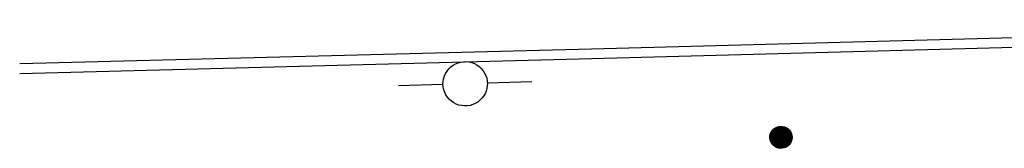
# Model space of a CAD drawing. Extents: x -194354 to 334237, y -137912 to 301481.
# Drawn here: x 232661 to 254820, y 223074 to 225979 of the extents above; entities that cross this region are included whole.
import ezdxf

# ---------------------------------------------------------------- set-up
doc = ezdxf.new("R2010")
doc.units = 0
doc.header["$MEASUREMENT"] = 0
doc.layers.add('_0-0_0', color=7, linetype='CONTINUOUS')

msp = doc.modelspace()

# ---------------------------------------------------------------- linework, layer by layer
at = {"layer": '_0-0_0', "color": 7, "linetype": 'Continuous'}
for p, q in [((245532, 225323), (270373, 225979)), ((245536, 225103), (270379, 225759)), ((232661, 224986), (245532, 225323)), ((232661, 224766), (245536, 225103)), ((242362, 224912), (242413, 224950)), ((242413, 224950), (242468, 224981)), ((242468, 224981), (242526, 225005)), ((242526, 225005), (242587, 225022)), ((242587, 225022), (242650, 225030)), ((242650, 225030), (242713, 225031)), ((242713, 225031), (242776, 225024)), ((242776, 225024), (242837, 225008)), ((242837, 225008), (242896, 224986)), ((242896, 224986), (242952, 224956)), ((242952, 224956), (243003, 224919)), ((242200, 224646), (242219, 224707)), ((242219, 224707), (242245, 224765)), ((242245, 224765), (242278, 224819)), ((242278, 224819), (242317, 224868)), ((242317, 224868), (242362, 224912)), ((243003, 224919), (243050, 224876)), ((243050, 224876), (243090, 224827)), ((243090, 224827), (243124, 224774)), ((243124, 224774), (243151, 224717)), ((243151, 224717), (243171, 224657)), ((242187, 224517), (241188, 224488)), ((242187, 224521), (242190, 224584)), ((242192, 224458), (242187, 224521)), ((242190, 224584), (242200, 224646)), ((243171, 224657), (243183, 224595)), ((243185, 224490), (243176, 224427)), ((243183, 224595), (243187, 224532)), ((243187, 224532), (243185, 224490)), ((243187, 224549), (244186, 224582)), ((242206, 224396), (242192, 224458)), ((242227, 224337), (242206, 224396)), ((242255, 224280), (242227, 224337)), ((242290, 224228), (242255, 224280)), ((243134, 224308), (243102, 224253)), ((243159, 224366), (243134, 224308)), ((243176, 224427), (243159, 224366)), ((242332, 224180), (242290, 224228)), ((242379, 224138), (242332, 224180)), ((242431, 224102), (242379, 224138)), ((242487, 224073), (242431, 224102)), ((242547, 224052), (242487, 224073)), ((242608, 224038), (242547, 224052)), ((242671, 224032), (242608, 224038)), ((242797, 224044), (242734, 224034)), ((242858, 224062), (242797, 224044)), ((242915, 224087), (242858, 224062)), ((242970, 224119), (242915, 224087)), ((243020, 224158), (242970, 224119)), ((243064, 224203), (243020, 224158)), ((243102, 224253), (243064, 224203)), ((242734, 224034), (242671, 224032)), ((249545, 223348), (249554, 223392)), ((249554, 223392), (249570, 223434)), ((249554, 223332), (249560, 223376)), ((249560, 223376), (249573, 223418)), ((249567, 223359), (249577, 223401)), ((249570, 223434), (249593, 223472)), ((249573, 223418), (249594, 223456)), ((249575, 223343), (249583, 223384)), ((249577, 223401), (249596, 223440)), ((249583, 223384), (249598, 223423)), ((249589, 223368), (249601, 223407)), ((249593, 223472), (249623, 223506)), ((249594, 223456), (249621, 223490)), ((249596, 223440), (249621, 223475)), ((249596, 223352), (249605, 223390)), ((249598, 223423), (249620, 223459)), ((249601, 223407), (249621, 223443)), ((249604, 223335), (249611, 223374)), ((249605, 223390), (249623, 223427)), ((249611, 223374), (249625, 223410)), ((249617, 223357), (249628, 223394)), ((249620, 223459), (249649, 223489)), ((249621, 223490), (249654, 223519)), ((249621, 223475), (249652, 223504)), ((249621, 223443), (249647, 223474)), ((249623, 223506), (249658, 223533)), ((249623, 223427), (249646, 223459)), ((249625, 223410), (249646, 223443)), ((249625, 223341), (249633, 223377)), ((249628, 223394), (249647, 223427)), ((249633, 223377), (249648, 223411)), ((249638, 223361), (249650, 223394)), ((249645, 223344), (249654, 223378)), ((249646, 223459), (249676, 223485)), ((249646, 223443), (249673, 223470)), ((249647, 223474), (249679, 223500)), ((249647, 223427), (249671, 223455)), ((249648, 223411), (249670, 223440)), ((249649, 223489), (249683, 223514)), ((249650, 223394), (249670, 223424)), ((249652, 223504), (249687, 223527)), ((249654, 223519), (249692, 223541)), ((249654, 223378), (249670, 223408)), ((249658, 223533), (249697, 223554)), ((249659, 223361), (249672, 223392)), ((249666, 223345), (249675, 223376)), ((249670, 223440), (249698, 223464)), ((249670, 223424), (249695, 223449)), ((249670, 223408), (249693, 223434)), ((249671, 223455), (249702, 223478)), ((249672, 223392), (249692, 223419)), ((249673, 223470), (249706, 223492)), ((249675, 223376), (249691, 223403)), ((249676, 223485), (249711, 223505)), ((249679, 223500), (249716, 223518)), ((249679, 223359), (249692, 223387)), ((249683, 223514), (249721, 223531)), ((249686, 223343), (249695, 223371)), ((249687, 223527), (249727, 223544)), ((249691, 223403), (249714, 223426)), ((249692, 223541), (249733, 223556)), ((249692, 223419), (249717, 223441)), ((249692, 223387), (249712, 223411)), ((249693, 223434), (249721, 223455)), ((249695, 223449), (249725, 223468)), ((249695, 223371), (249711, 223396)), ((249697, 223554), (249740, 223568)), ((249698, 223464), (249731, 223481)), ((249699, 223354), (249711, 223380)), ((249702, 223478), (249736, 223494)), ((249706, 223492), (249742, 223506)), ((249711, 223505), (249748, 223518)), ((249711, 223396), (249733, 223415)), ((249711, 223380), (249730, 223400)), ((249712, 223411), (249737, 223429)), ((249713, 223363), (249728, 223385)), ((249714, 223426), (249742, 223443)), ((249716, 223518), (249755, 223530)), ((249717, 223441), (249747, 223455)), ((249721, 223531), (249762, 223541)), ((249721, 223455), (249753, 223468)), ((249725, 223468), (249759, 223480)), ((249727, 223544), (249769, 223552)), ((249728, 223385), (249749, 223402)), ((249728, 223369), (249746, 223388)), ((249730, 223400), (249754, 223415)), ((249730, 223353), (249744, 223372)), ((249731, 223481), (249766, 223491)), ((249733, 223556), (249777, 223563)), ((249733, 223415), (249760, 223428)), ((249736, 223494), (249773, 223502)), ((249737, 223429), (249766, 223440)), ((249740, 223568), (249784, 223573)), ((249742, 223506), (249780, 223513)), ((249742, 223443), (249772, 223452)), ((249744, 223372), (249763, 223386)), ((249744, 223357), (249759, 223372)), ((249746, 223388), (249768, 223399)), ((249747, 223455), (249780, 223463)), ((249748, 223518), (249788, 223524)), ((249749, 223402), (249774, 223411)), ((249753, 223468), (249787, 223473)), ((249754, 223415), (249781, 223423)), ((249755, 223530), (249796, 223534)), ((249759, 223480), (249795, 223484)), ((249759, 223372), (249779, 223382)), ((249760, 223428), (249789, 223433)), ((249762, 223541), (249804, 223543)), ((249763, 223386), (249786, 223393)), ((249766, 223491), (249803, 223493)), ((249766, 223440), (249796, 223444)), ((249768, 223399), (249793, 223404)), ((249769, 223552), (249812, 223553)), ((249772, 223452), (249805, 223453)), ((249773, 223502), (249811, 223503)), ((249773, 223369), (249792, 223374)), ((249774, 223411), (249801, 223413)), ((249777, 223563), (249820, 223562)), ((249779, 223382), (249800, 223383)), ((249780, 223513), (249819, 223512)), ((249780, 223463), (249813, 223462)), ((249781, 223423), (249809, 223422)), ((249784, 223573), (249829, 223571)), ((249786, 223393), (249809, 223392)), ((249787, 223473), (249822, 223471)), ((249788, 223524), (249828, 223521)), ((249789, 223433), (249818, 223431)), ((249792, 223374), (249812, 223370)), ((249793, 223404), (249818, 223400)), ((249795, 223484), (249830, 223479)), ((249796, 223534), (249837, 223529)), ((249796, 223444), (249827, 223439)), ((249800, 223383), (249821, 223377)), ((249801, 223413), (249827, 223407)), ((249803, 223493), (249839, 223488)), ((249804, 223543), (249845, 223538)), ((249805, 223453), (249836, 223447)), ((249809, 223422), (249836, 223414)), ((249809, 223392), (249831, 223383)), ((249811, 223503), (249848, 223495)), ((249812, 223553), (249854, 223546)), ((249812, 223370), (249829, 223360)), ((249813, 223462), (249845, 223454)), ((249818, 223431), (249846, 223421)), ((249818, 223400), (249841, 223389)), ((249819, 223512), (249857, 223503)), ((249820, 223562), (249863, 223553)), ((249821, 223377), (249839, 223364)), ((249822, 223471), (249855, 223461)), ((249827, 223439), (249855, 223427)), ((249827, 223407), (249850, 223394)), ((249828, 223521), (249866, 223510)), ((249829, 223571), (249872, 223561)), ((249830, 223479), (249864, 223468)), ((249831, 223383), (249849, 223367)), ((249836, 223447), (249865, 223432)), ((249836, 223414), (249860, 223399)), ((249837, 223529), (249876, 223517)), ((249839, 223488), (249873, 223474)), ((249841, 223389), (249858, 223371)), ((249845, 223538), (249885, 223524)), ((249845, 223454), (249875, 223438)), ((249846, 223421), (249870, 223403)), ((249848, 223495), (249883, 223480)), ((249850, 223394), (249868, 223374)), ((249854, 223546), (249894, 223531)), ((249855, 223461), (249884, 223443)), ((249855, 223427), (249880, 223408)), ((249857, 223503), (249892, 223486)), ((249858, 223371), (249870, 223349)), ((249860, 223399), (249878, 223377)), ((249863, 223553), (249904, 223537)), ((249864, 223468), (249894, 223448)), ((249865, 223432), (249890, 223412)), ((249866, 223510), (249902, 223492)), ((249868, 223374), (249880, 223350)), ((249870, 223403), (249888, 223380)), ((249872, 223561), (249913, 223543)), ((249873, 223474), (249904, 223453)), ((249875, 223438), (249899, 223416)), ((249876, 223517), (249912, 223498)), ((249878, 223377), (249890, 223352)), ((249880, 223408), (249898, 223383)), ((249883, 223480), (249914, 223458)), ((249884, 223443), (249909, 223419)), ((249885, 223524), (249921, 223503)), ((249888, 223380), (249900, 223353)), ((249890, 223412), (249908, 223386)), ((249892, 223486), (249923, 223463)), ((249894, 223531), (249931, 223508)), ((249894, 223448), (249919, 223423)), ((249898, 223383), (249910, 223354)), ((249899, 223416), (249918, 223388)), ((249902, 223492), (249933, 223467)), ((249904, 223537), (249941, 223514)), ((249904, 223453), (249929, 223427)), ((249908, 223386), (249920, 223356)), ((249909, 223419), (249928, 223390)), ((249912, 223498), (249943, 223471)), ((249913, 223543), (249950, 223519)), ((249914, 223458), (249939, 223430)), ((249918, 223388), (249930, 223357)), ((249919, 223423), (249938, 223393)), ((249921, 223503), (249953, 223476)), ((249923, 223463), (249949, 223433)), ((249928, 223390), (249940, 223358)), ((249929, 223427), (249948, 223395)), ((249931, 223508), (249963, 223480)), ((249933, 223467), (249959, 223437)), ((249938, 223393), (249950, 223359)), ((249939, 223430), (249958, 223397)), ((249941, 223514), (249973, 223484)), ((249943, 223471), (249969, 223440)), ((249948, 223395), (249960, 223360)), ((249949, 223433), (249968, 223399)), ((249950, 223519), (249983, 223488)), ((249953, 223476), (249979, 223443)), ((249958, 223397), (249970, 223361)), ((249959, 223437), (249978, 223402)), ((249963, 223480), (249989, 223446)), ((249968, 223399), (249980, 223362)), ((249969, 223440), (249988, 223404)), ((249973, 223484), (249999, 223449)), ((249978, 223402), (249990, 223363)), ((249979, 223443), (249998, 223406)), ((249983, 223488), (250009, 223451)), ((249988, 223404), (250000, 223364)), ((249989, 223446), (250008, 223407)), ((249998, 223406), (250010, 223365)), ((249999, 223449), (250018, 223409)), ((250008, 223407), (250020, 223366)), ((250009, 223451), (250028, 223411)), ((250018, 223409), (250030, 223367)), ((250028, 223411), (250040, 223368)), ((249545, 223304), (249545, 223348)), ((249552, 223260), (249545, 223304)), ((249568, 223218), (249552, 223260)), ((249557, 223289), (249554, 223332)), ((249567, 223246), (249557, 223289)), ((249564, 223317), (249567, 223359)), ((249569, 223274), (249564, 223317)), ((249585, 223206), (249567, 223246)), ((249590, 223179), (249568, 223218)), ((249582, 223233), (249569, 223274)), ((249575, 223301), (249575, 223343)), ((249583, 223260), (249575, 223301)), ((249603, 223196), (249582, 223233)), ((249599, 223221), (249583, 223260)), ((249584, 223327), (249589, 223368)), ((249587, 223286), (249584, 223327)), ((249609, 223170), (249585, 223206)), ((249598, 223247), (249587, 223286)), ((249619, 223145), (249590, 223179)), ((249594, 223312), (249596, 223352)), ((249601, 223272), (249594, 223312)), ((249617, 223211), (249598, 223247)), ((249622, 223186), (249599, 223221)), ((249615, 223235), (249601, 223272)), ((249630, 223162), (249603, 223196)), ((249606, 223297), (249604, 223335)), ((249615, 223259), (249606, 223297)), ((249640, 223139), (249609, 223170)), ((249614, 223320), (249617, 223357)), ((249619, 223282), (249614, 223320)), ((249632, 223224), (249615, 223259)), ((249636, 223201), (249615, 223235)), ((249642, 223178), (249617, 223211)), ((249631, 223246), (249619, 223282)), ((249651, 223156), (249622, 223186)), ((249625, 223304), (249625, 223341)), ((249633, 223268), (249625, 223304)), ((249663, 223135), (249630, 223162)), ((249651, 223214), (249631, 223246)), ((249656, 223193), (249632, 223224)), ((249649, 223235), (249633, 223268)), ((249634, 223325), (249638, 223361)), ((249638, 223290), (249634, 223325)), ((249664, 223172), (249636, 223201)), ((249649, 223256), (249638, 223290)), ((249673, 223152), (249642, 223178)), ((249645, 223310), (249645, 223344)), ((249652, 223276), (249645, 223310)), ((249668, 223225), (249649, 223256)), ((249671, 223206), (249649, 223235)), ((249677, 223187), (249651, 223214)), ((249686, 223132), (249651, 223156)), ((249667, 223244), (249652, 223276)), ((249654, 223328), (249659, 223361)), ((249657, 223295), (249654, 223328)), ((249686, 223168), (249656, 223193)), ((249668, 223263), (249657, 223295)), ((249664, 223313), (249666, 223345)), ((249671, 223281), (249664, 223313)), ((249696, 223149), (249664, 223172)), ((249688, 223217), (249667, 223244)), ((249686, 223235), (249668, 223263)), ((249693, 223200), (249668, 223225)), ((249685, 223252), (249671, 223281)), ((249700, 223182), (249671, 223206)), ((249709, 223132), (249673, 223152)), ((249674, 223329), (249679, 223359)), ((249677, 223298), (249674, 223329)), ((249687, 223269), (249677, 223298)), ((249709, 223165), (249677, 223187)), ((249685, 223313), (249686, 223343)), ((249691, 223284), (249685, 223313)), ((249706, 223228), (249685, 223252)), ((249710, 223212), (249686, 223235)), ((249720, 223149), (249686, 223168)), ((249705, 223243), (249687, 223269)), ((249715, 223196), (249688, 223217)), ((249706, 223258), (249691, 223284)), ((249723, 223180), (249693, 223200)), ((249694, 223326), (249699, 223354)), ((249697, 223298), (249694, 223326)), ((249733, 223133), (249696, 223149)), ((249708, 223272), (249697, 223298)), ((249732, 223165), (249700, 223182)), ((249705, 223338), (249713, 223363)), ((249705, 223311), (249705, 223338)), ((249713, 223285), (249705, 223311)), ((249728, 223223), (249705, 223243)), ((249726, 223237), (249706, 223258)), ((249733, 223209), (249706, 223228)), ((249726, 223250), (249708, 223272)), ((249744, 223151), (249709, 223165)), ((249739, 223195), (249710, 223212)), ((249727, 223263), (249713, 223285)), ((249714, 223322), (249717, 223347)), ((249719, 223297), (249714, 223322)), ((249747, 223181), (249715, 223196)), ((249717, 223347), (249728, 223369)), ((249731, 223275), (249719, 223297)), ((249757, 223137), (249720, 223149)), ((249756, 223168), (249723, 223180)), ((249724, 223330), (249730, 223353)), ((249726, 223307), (249724, 223330)), ((249736, 223285), (249726, 223307)), ((249749, 223234), (249726, 223250)), ((249752, 223222), (249726, 223237)), ((249748, 223246), (249727, 223263)), ((249756, 223210), (249728, 223223)), ((249749, 223257), (249731, 223275)), ((249768, 223156), (249732, 223165)), ((249763, 223197), (249733, 223209)), ((249735, 223336), (249744, 223357)), ((249735, 223315), (249735, 223336)), ((249742, 223294), (249735, 223315)), ((249752, 223268), (249736, 223285)), ((249771, 223186), (249739, 223195)), ((249756, 223277), (249742, 223294)), ((249744, 223320), (249747, 223340)), ((249749, 223301), (249744, 223320)), ((249781, 223144), (249744, 223151)), ((249747, 223340), (249757, 223357)), ((249780, 223174), (249747, 223181)), ((249773, 223236), (249748, 223246)), ((249762, 223286), (249749, 223301)), ((249772, 223247), (249749, 223257)), ((249776, 223225), (249749, 223234)), ((249772, 223257), (249752, 223268)), ((249780, 223214), (249752, 223222)), ((249754, 223324), (249758, 223341)), ((249758, 223306), (249754, 223324)), ((249775, 223267), (249756, 223277)), ((249787, 223204), (249756, 223210)), ((249792, 223164), (249756, 223168)), ((249757, 223357), (249773, 223369)), ((249758, 223341), (249769, 223355)), ((249769, 223292), (249758, 223306)), ((249779, 223276), (249762, 223286)), ((249795, 223194), (249763, 223197)), ((249764, 223325), (249768, 223339)), ((249767, 223310), (249764, 223325)), ((249778, 223298), (249767, 223310)), ((249768, 223339), (249780, 223350)), ((249805, 223154), (249768, 223156)), ((249769, 223355), (249785, 223363)), ((249785, 223285), (249769, 223292)), ((249804, 223184), (249771, 223186)), ((249796, 223254), (249772, 223257)), ((249797, 223244), (249772, 223247)), ((249800, 223234), (249773, 223236)), ((249774, 223323), (249778, 223335)), ((249778, 223311), (249774, 223323)), ((249796, 223264), (249775, 223267)), ((249804, 223224), (249776, 223225)), ((249778, 223335), (249787, 223342)), ((249789, 223304), (249778, 223311)), ((249792, 223294), (249778, 223298)), ((249799, 223274), (249779, 223276)), ((249780, 223350), (249795, 223354)), ((249810, 223215), (249780, 223214)), ((249815, 223175), (249780, 223174)), ((249785, 223363), (249803, 223363)), ((249803, 223285), (249785, 223285)), ((249787, 223342), (249800, 223343)), ((249817, 223206), (249787, 223204)), ((249801, 223305), (249789, 223304)), ((249807, 223297), (249792, 223294)), ((249827, 223167), (249792, 223164)), ((249795, 223354), (249809, 223349)), ((249826, 223198), (249795, 223194)), ((249818, 223268), (249796, 223264)), ((249819, 223258), (249796, 223254)), ((249822, 223249), (249797, 223244)), ((249818, 223280), (249799, 223274)), ((249800, 223343), (249810, 223335)), ((249826, 223239), (249800, 223234)), ((249811, 223313), (249801, 223305)), ((249803, 223363), (249819, 223355)), ((249819, 223292), (249803, 223285)), ((249831, 223231), (249804, 223224)), ((249837, 223190), (249804, 223184)), ((249841, 223160), (249805, 223154)), ((249819, 223307), (249807, 223297)), ((249809, 223349), (249820, 223338)), ((249810, 223335), (249814, 223324)), ((249838, 223223), (249810, 223215)), ((249814, 223324), (249811, 223313)), ((249848, 223184), (249815, 223175)), ((249847, 223216), (249817, 223206)), ((249833, 223292), (249818, 223280)), ((249836, 223281), (249818, 223268)), ((249819, 223355), (249830, 223341)), ((249824, 223322), (249819, 223307)), ((249830, 223306), (249819, 223292)), ((249839, 223270), (249819, 223258)), ((249856, 223154), (249819, 223145)), ((249820, 223338), (249824, 223324)), ((249844, 223261), (249822, 223249)), ((249824, 223324), (249824, 223322)), ((249849, 223252), (249826, 223239)), ((249856, 223210), (249826, 223198)), ((249861, 223178), (249827, 223167)), ((249829, 223360), (249840, 223343)), ((249830, 223341), (249834, 223324)), ((249834, 223323), (249830, 223306)), ((249856, 223245), (249831, 223231)), ((249842, 223310), (249833, 223292)), ((249834, 223324), (249834, 223323)), ((249871, 223150), (249834, 223138)), ((249848, 223298), (249836, 223281)), ((249867, 223204), (249837, 223190)), ((249864, 223238), (249838, 223223)), ((249839, 223364), (249850, 223345)), ((249854, 223288), (249839, 223270)), ((249840, 223343), (249844, 223324)), ((249875, 223174), (249841, 223160)), ((249844, 223324), (249842, 223310)), ((249861, 223279), (249844, 223261)), ((249873, 223233), (249847, 223216)), ((249854, 223320), (249848, 223298)), ((249879, 223200), (249848, 223184)), ((249849, 223367), (249860, 223347)), ((249868, 223272), (249849, 223252)), ((249850, 223345), (249854, 223324)), ((249854, 223324), (249854, 223320)), ((249863, 223310), (249854, 223288)), ((249875, 223265), (249856, 223245)), ((249882, 223228), (249856, 223210)), ((249890, 223171), (249856, 223154)), ((249860, 223347), (249864, 223324)), ((249871, 223302), (249861, 223279)), ((249892, 223197), (249861, 223178)), ((249864, 223324), (249863, 223310)), ((249884, 223260), (249864, 223238)), ((249893, 223225), (249867, 223204)), ((249880, 223296), (249868, 223272)), ((249870, 223349), (249874, 223324)), ((249874, 223324), (249871, 223302)), ((249905, 223170), (249871, 223150)), ((249893, 223256), (249873, 223233)), ((249888, 223290), (249875, 223265)), ((249905, 223195), (249875, 223174)), ((249905, 223223), (249879, 223200)), ((249880, 223350), (249884, 223324)), ((249884, 223322), (249880, 223296)), ((249903, 223253), (249882, 223228)), ((249884, 223324), (249884, 223322)), ((249897, 223286), (249884, 223260)), ((249894, 223318), (249888, 223290)), ((249921, 223169), (249888, 223147)), ((249890, 223352), (249894, 223324)), ((249919, 223195), (249890, 223171)), ((249917, 223222), (249892, 223197)), ((249907, 223284), (249893, 223256)), ((249914, 223251), (249893, 223225)), ((249894, 223324), (249894, 223318)), ((249904, 223315), (249897, 223286)), ((249900, 223353), (249904, 223324)), ((249917, 223282), (249903, 223253)), ((249904, 223324), (249904, 223315)), ((249925, 223251), (249905, 223223)), ((249930, 223222), (249905, 223195)), ((249934, 223195), (249905, 223170)), ((249938, 223171), (249905, 223146)), ((249914, 223314), (249907, 223284)), ((249910, 223354), (249914, 223324)), ((249914, 223324), (249914, 223314)), ((249928, 223282), (249914, 223251)), ((249924, 223314), (249917, 223282)), ((249937, 223252), (249917, 223222)), ((249944, 223224), (249919, 223195)), ((249920, 223356), (249924, 223324)), ((249949, 223198), (249921, 223169)), ((249955, 223173), (249923, 223146)), ((249924, 223324), (249924, 223314)), ((249938, 223283), (249925, 223251)), ((249961, 223151), (249926, 223123)), ((249934, 223315), (249928, 223282)), ((249930, 223357), (249934, 223324)), ((249949, 223254), (249930, 223222)), ((249934, 223324), (249934, 223315)), ((249957, 223227), (249934, 223195)), ((249949, 223285), (249937, 223252)), ((249944, 223317), (249938, 223283)), ((249965, 223201), (249938, 223171)), ((249940, 223358), (249944, 223324)), ((249972, 223178), (249942, 223147)), ((249944, 223324), (249944, 223317)), ((249961, 223257), (249944, 223224)), ((249979, 223156), (249946, 223125)), ((249954, 223321), (249949, 223285)), ((249960, 223289), (249949, 223254)), ((249971, 223231), (249949, 223198)), ((249950, 223359), (249954, 223324)), ((249954, 223324), (249954, 223321)), ((249980, 223207), (249955, 223173)), ((249974, 223262), (249957, 223227)), ((249960, 223360), (249964, 223324)), ((249964, 223324), (249960, 223289)), ((249972, 223294), (249961, 223257)), ((249989, 223184), (249961, 223151)), ((249985, 223237), (249965, 223201)), ((249970, 223361), (249974, 223324)), ((249986, 223268), (249971, 223231)), ((249974, 223324), (249972, 223294)), ((249996, 223213), (249972, 223178)), ((249983, 223300), (249974, 223262)), ((250006, 223191), (249979, 223156)), ((249980, 223362), (249984, 223324)), ((249999, 223244), (249980, 223207)), ((249984, 223324), (249983, 223300)), ((249998, 223276), (249985, 223237)), ((249993, 223307), (249986, 223268)), ((250011, 223222), (249989, 223184)), ((249990, 223363), (249994, 223324)), ((249994, 223324), (249993, 223307)), ((250013, 223253), (249996, 223213)), ((250004, 223316), (249998, 223276)), ((250010, 223284), (249999, 223244)), ((250000, 223364), (250004, 223324)), ((250004, 223324), (250004, 223316)), ((250026, 223231), (250006, 223191)), ((250010, 223365), (250014, 223324)), ((250014, 223324), (250010, 223284)), ((250026, 223263), (250011, 223222)), ((250022, 223295), (250013, 223253)), ((250020, 223366), (250024, 223324)), ((250024, 223324), (250022, 223295)), ((250033, 223306), (250026, 223263)), ((250039, 223274), (250026, 223231)), ((250030, 223367), (250034, 223324)), ((250034, 223324), (250033, 223306)), ((250044, 223319), (250039, 223274)), ((250040, 223368), (250044, 223324)), ((250044, 223324), (250044, 223319)), ((249654, 223117), (249619, 223145)), ((249676, 223114), (249640, 223139)), ((249693, 223095), (249654, 223117)), ((249700, 223114), (249663, 223135)), ((249716, 223096), (249676, 223114)), ((249724, 223115), (249686, 223132)), ((249735, 223081), (249693, 223095)), ((249741, 223100), (249700, 223114)), ((249748, 223119), (249709, 223132)), ((249759, 223086), (249716, 223096)), ((249765, 223106), (249724, 223115)), ((249772, 223125), (249733, 223133)), ((249779, 223074), (249735, 223081)), ((249783, 223094), (249741, 223100)), ((249788, 223114), (249748, 223119)), ((249796, 223134), (249757, 223137)), ((249803, 223084), (249759, 223086)), ((249806, 223104), (249765, 223106)), ((249812, 223124), (249772, 223125)), ((249824, 223075), (249779, 223074)), ((249819, 223145), (249781, 223144)), ((249826, 223096), (249783, 223094)), ((249829, 223117), (249788, 223114)), ((249834, 223138), (249796, 223134)), ((249846, 223089), (249803, 223084)), ((249848, 223110), (249806, 223104)), ((249851, 223132), (249812, 223124)), ((249867, 223085), (249824, 223075)), ((249867, 223106), (249826, 223096)), ((249869, 223127), (249829, 223117)), ((249888, 223103), (249846, 223089)), ((249887, 223124), (249848, 223110)), ((249888, 223147), (249851, 223132)), ((249907, 223123), (249867, 223106)), ((249909, 223102), (249867, 223085)), ((249905, 223146), (249869, 223127)), ((249923, 223146), (249887, 223124)), ((249926, 223123), (249888, 223103)), ((249942, 223147), (249907, 223123)), ((249946, 223125), (249909, 223102))]:
    msp.add_line(p, q, dxfattribs=at)

doc.saveas('drawing.dxf')
